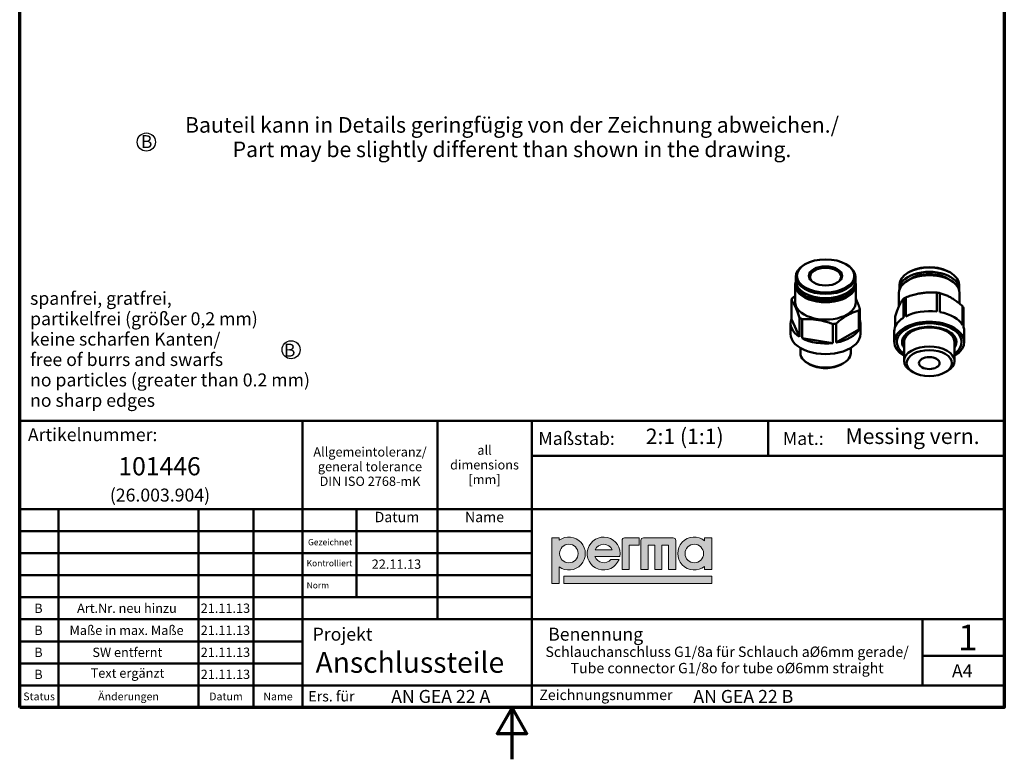
# Model space of a CAD drawing. Units: millimetres. Extents: x 0 to 105, y 0 to 149.
import ezdxf
from ezdxf.enums import TextEntityAlignment as Align

# ---------------------------------------------------------------- set-up
doc = ezdxf.new("R2010")
doc.units = ezdxf.units.MM
doc.header["$LTSCALE"] = 0.5
for name, color, linetype, lineweight in [('Rahmen (ISO)', 7, 'Continuous', 70), ('Schraffur (ISO)', 7, 'Continuous', 18), ('Sichtbar (ISO)', 7, 'Continuous', 50), ('Skizziergeometrie (ISO)', 7, 'Continuous', 25), ('Symbol (ISO)', 7, 'Continuous', 25), ('Titel (ISO)', 7, 'Continuous', 50)]:
    doc.layers.add(name, color=color, linetype=linetype, lineweight=lineweight)
doc.styles.add('Notiztext (DIN)', font='arial.ttf')
doc.styles.add('Textstil100', font='txt')
doc.styles.add('Textstil101', font='txt')
doc.styles.add('Textstil102', font='arial.ttf')
doc.styles.add('Textstil103', font='txt')
doc.styles.add('Textstil89', font='txt')
doc.styles.add('Textstil90', font='txt')
doc.styles.add('Textstil97', font='txt')
doc.styles.add('Textstil98', font='txt')
doc.styles.add('Textstil99', font='txt')

# ---------------------------------------------------------------- blocks, each defined once
blk = doc.blocks.new('Ränder Standardrahmen')
at = {"layer": 'Rahmen (ISO)', "flags": 128}
for points in [[(10, 10), (10, 287.0000076293946), (200, 287.0000076293946), (200, 10), (10, 10)], [(105, 0), (105, 10), (102.1132469177246, 5), (107.8867530822754, 5), (105, 10)]]:
    blk.add_lwpolyline(points, dxfattribs=at)
blk = doc.blocks.new('Schriftfelder perma_schriftfeld')
at = {"layer": 'Schraffur (ISO)', "true_color": 0xd02443}
h = blk.add_hatch(color=242, dxfattribs=at)
edge = h.paths.add_edge_path(flags=0)
edge.add_arc((243.4855390241711, 143.7748975342685), 1.785530546623793, 0, 360)
edge = h.paths.add_edge_path()
edge.add_line((241.6008123360682, 146.8003798493811), (241.6008123360681, 146.3290777908515))
edge.add_arc((243.4855390241711, 143.7748975342685), 3.174276527331191, -126.42357364233231, 126.42357364233229, ccw=False)
edge.add_line((241.6008123360681, 141.2207172776856), (241.6008123360681, 138.0215213284808))
edge.add_line((241.6008123360681, 138.0215213284808), (240.2120663553608, 138.0215213284808))
edge.add_line((240.2120663553608, 138.0215213284808), (240.2120663553608, 146.8003798493811))
edge.add_line((240.2120663553608, 146.8003798493811), (241.6008123360682, 146.8003798493811))
h = blk.add_hatch(color=242, dxfattribs=at)
edge = h.paths.add_edge_path(flags=0)
edge.add_arc((250.2055390241711, 143.7748975342685), 1.78553054662284, 22.88538047613576, 157.1146195238642)
edge.add_line((248.5605571144858, 144.4692705246211), (251.8505209338564, 144.4692705246211))
edge = h.paths.add_edge_path()
edge.add_arc((250.2055390241711, 143.7748975342685), 3.17427652733119, 349.193077125136, 698.9381823983302)
edge.add_line((253.1677523978849, 142.6341419072579), (251.5791459302305, 142.6341419072579))
edge.add_arc((250.2055390241711, 143.7748975342685), 1.78553054662492, 199.4712206344861, 320.29098344691835, ccw=False)
edge.add_line((248.5221246807924, 143.1797206853938), (253.3235184966065, 143.1797206853938))
h = blk.add_hatch(color=242, dxfattribs=at)
edge = h.paths.add_edge_path()
edge.add_arc((254.2483203746534, 146.3043991419856), 0.4959807073954986, 90, 180)
edge.add_line((253.7523396672579, 146.3043991419856), (253.7523396672579, 140.6998171484165))
edge.add_line((253.7523396672579, 140.6998171484165), (255.1410856479653, 140.6998171484165))
edge.add_line((255.1410856479653, 140.6998171484165), (255.1410856479653, 145.4116338686737))
edge.add_line((255.1410856479653, 145.4116338686737), (257.0258123360682, 145.4116338686737))
edge.add_line((257.0258123360682, 145.4116338686737), (257.0258123360682, 146.8003798493811))
edge.add_line((257.0258123360682, 146.8003798493811), (254.2483203746534, 146.8003798493811))
h = blk.add_hatch(color=242, dxfattribs=at)
edge = h.paths.add_edge_path()
edge.add_arc((263.6223557444282, 146.3043991419856), 0.4959807073954986, 0, 90)
edge.add_line((263.6223557444282, 146.8003798493811), (257.8689795386405, 146.8003798493811))
edge.add_arc((257.8689795386405, 146.3043991419856), 0.4959807073954986, 90, 180)
edge.add_line((257.372998831245, 146.3043991419856), (257.372998831245, 140.6998171484165))
edge.add_line((257.372998831245, 140.6998171484165), (258.7617448119524, 140.6998171484165))
edge.add_line((258.7617448119524, 140.6998171484165), (258.7617448119524, 145.4116338686737))
edge.add_line((258.7617448119524, 145.4116338686737), (260.0512946511807, 145.4116338686737))
edge.add_line((260.0512946511807, 145.4116338686737), (260.0512946511807, 140.6998171484165))
edge.add_line((260.0512946511807, 140.6998171484165), (261.4400406318881, 140.6998171484165))
edge.add_line((261.4400406318881, 140.6998171484165), (261.4400406318881, 145.4116338686737))
edge.add_line((261.4400406318881, 145.4116338686737), (262.7295904711163, 145.4116338686737))
edge.add_line((262.7295904711163, 145.4116338686737), (262.7295904711163, 140.6998171484164))
edge.add_line((262.7295904711163, 140.6998171484165), (264.1183364518238, 140.6998171484165))
edge.add_line((264.1183364518238, 140.6998171484165), (264.1183364518237, 146.3043991419856))
h = blk.add_hatch(color=242, dxfattribs=at)
edge = h.paths.add_edge_path(flags=0)
edge.add_arc((267.6893975450714, 143.7748975342685), 1.785530546623792, 0, 360)
edge = h.paths.add_edge_path()
edge.add_arc((267.6893975450714, 143.7748975342685), 3.174276527331188, 51.31781254651136, 308.6821874534886)
edge.add_line((269.6733203746534, 141.2969787143252), (269.6733203746534, 140.6998171484165))
edge.add_line((269.6733203746534, 140.6998171484165), (271.0620663553608, 140.6998171484165))
edge.add_line((271.0620663553608, 140.6998171484165), (271.0620663553608, 146.8003798493811))
edge.add_line((271.0620663553608, 146.8003798493811), (269.6733203746534, 146.8003798493811))
edge.add_line((269.6733203746534, 146.8003798493811), (269.6733203746534, 146.2528163542119))
blk.add_hatch(color=242, dxfattribs=at).paths.add_polyline_path([(242.49357760938, 138.0215213284808), (271.0620663553608, 138.0215213284808), (271.0620663553608, 139.4102673091882), (242.49357760938, 139.4102673091882)])
at = {"layer": 'Skizziergeometrie (ISO)', "color": 242, "lineweight": 9, "true_color": 0xd02443}
for p, q in [((241.6008123360682, 146.8003798493811), (240.2120663553608, 146.8003798493811)), ((240.2120663553608, 146.8003798493811), (240.2120663553608, 138.0215213284808)), ((241.6008123360681, 146.3290777908515), (241.6008123360682, 146.8003798493811)), ((253.7523396672579, 140.6998171484165), (253.7523396672579, 146.3043991419856)), ((254.2483203746534, 146.8003798493811), (257.0258123360682, 146.8003798493811)), ((257.0258123360682, 146.8003798493811), (257.0258123360682, 145.4116338686737)), ((257.372998831245, 146.3043991419856), (257.372998831245, 140.6998171484165)), ((257.8689795386405, 146.8003798493811), (263.6223557444282, 146.8003798493811)), ((264.1183364518237, 146.3043991419856), (264.1183364518238, 140.6998171484165)), ((269.6733203746534, 146.2528163542119), (269.6733203746534, 146.8003798493811)), ((269.6733203746534, 146.8003798493811), (271.0620663553608, 146.8003798493811)), ((271.0620663553608, 146.8003798493811), (271.0620663553608, 140.6998171484165)), ((248.5605571144858, 144.4692705246211), (251.8505209338564, 144.4692705246211)), ((255.1410856479653, 145.4116338686737), (255.1410856479653, 140.6998171484165)), ((257.0258123360682, 145.4116338686737), (255.1410856479653, 145.4116338686737)), ((258.7617448119524, 140.6998171484165), (258.7617448119524, 145.4116338686737)), ((258.7617448119524, 145.4116338686737), (260.0512946511807, 145.4116338686737)), ((260.0512946511807, 140.6998171484165), (260.0512946511807, 145.4116338686737)), ((261.4400406318881, 145.4116338686737), (262.7295904711163, 145.4116338686737)), ((261.4400406318881, 145.4116338686737), (261.4400406318881, 140.6998171484165)), ((262.7295904711163, 145.4116338686737), (262.7295904711163, 140.6998171484165)), ((248.5221246807924, 143.1797206853938), (253.3235184966065, 143.1797206853938)), ((251.5791459302305, 142.6341419072579), (253.1677523978849, 142.6341419072579)), ((241.6008123360681, 138.0215213284808), (241.6008123360681, 141.2207172776856)), ((255.1410856479653, 140.6998171484165), (253.7523396672579, 140.6998171484165)), ((257.372998831245, 140.6998171484165), (258.7617448119524, 140.6998171484165)), ((260.0512946511807, 140.6998171484165), (261.4400406318881, 140.6998171484165)), ((262.7295904711163, 140.6998171484165), (264.1183364518238, 140.6998171484165)), ((269.6733203746534, 140.6998171484165), (269.6733203746534, 141.2969787143252)), ((271.0620663553608, 140.6998171484165), (269.6733203746534, 140.6998171484165)), ((242.49357760938, 139.4102673091882), (242.49357760938, 138.0215213284808)), ((242.49357760938, 139.4102673091882), (271.0620663553608, 139.4102673091882)), ((271.0620663553608, 139.4102673091882), (271.0620663553608, 138.0215213284808)), ((240.2120663553608, 138.0215213284808), (241.6008123360681, 138.0215213284808)), ((242.49357760938, 138.0215213284808), (271.0620663553608, 138.0215213284808))]:
    blk.add_line(p, q, dxfattribs=at)
for centre, radius in [((243.4855390241711, 143.7748975342685), 1.785530546623793), ((267.6893975450714, 143.7748975342685), 1.785530546623792)]:
    blk.add_circle(centre, radius, dxfattribs=at)
for centre, radius, start, end in [((243.4855390241711, 143.7748975342685), 3.17427652733119, 233.5764263576676, 126.4235736423323), ((250.2055390241711, 143.7748975342685), 3.17427652733119, 349.1930771251181, 338.9381823983282), ((250.2055390241711, 143.7748975342685), 3.17427652733119, 349.1930771251363, 338.9381823983304), ((254.2483203746534, 146.3043991419856), 0.4959807073954986, 90, 180), ((257.8689795386405, 146.3043991419856), 0.4959807073954986, 90, 180), ((263.6223557444282, 146.3043991419856), 0.4959807073954986, 0, 90), ((267.6893975450714, 143.7748975342685), 3.17427652733119, 51.31781254651136, 308.6821874534886), ((250.2055390241711, 143.7748975342685), 1.78553054662284, 22.88538047613576, 157.1146195238642), ((250.2055390241711, 143.7748975342685), 1.78553054662492, 199.471220634486, 320.2909834469179)]:
    blk.add_arc(centre, radius, start, end, dxfattribs=at)
at = {"layer": 'Titel (ISO)'}
for p, q in [((327.5127883584023, 169.3382056155221), (137.5127883584022, 169.3382056155221)), ((137.5127883584022, 169.3382056155221), (137.5127883584022, 114.0882056155221)), ((192.1127883584023, 114.0882056155221), (192.1127883584023, 169.3382056155221)), ((218.1127883584023, 152.3382056155222), (218.1127883584023, 169.3382056155221)), ((218.1127883584023, 169.3382056155221), (236.3127883584021, 169.3382056155221)), ((236.3127883584021, 114.0882056155221), (236.3127883584021, 169.3382056155221)), ((236.3127883584021, 169.3382056155221), (236.3127883584021, 162.5882056155222)), ((281.9127883584023, 169.3382056155221), (281.9127883584023, 162.5882056155222)), ((327.5127883584023, 114.0882056155221), (327.5127883584023, 169.3382056155221)), ((236.3127883584021, 162.5882056155222), (327.5127883584023, 162.5882056155222)), ((137.5127883584022, 152.3382056155222), (327.5127883584023, 152.3382056155222)), ((137.5127883584022, 152.3382056155222), (145.0127883584023, 152.3382056155222)), ((137.5127883584022, 152.3382056155222), (137.5127883584022, 148.0882056155222)), ((145.0127883584023, 114.0882056155222), (145.0127883584023, 152.3382056155222)), ((145.0127883584023, 152.3382056155222), (172.0127883584021, 152.3382056155222)), ((172.0127883584021, 114.0882056155221), (172.0127883584021, 152.3382056155222)), ((172.0127883584021, 152.3382056155222), (182.6127883584021, 152.3382056155222)), ((182.6127883584021, 114.0882056155221), (182.6127883584021, 152.3382056155222)), ((182.6127883584021, 152.3382056155222), (182.6127883584021, 148.0882056155222)), ((202.5127883584021, 135.3382056155222), (202.5127883584021, 152.3382056155222)), ((202.5127883584021, 152.3382056155222), (202.5127883584022, 149.0882056155222)), ((218.1127883584023, 131.0882056155222), (218.1127883584023, 152.3382056155222)), ((202.5127883584022, 149.0882056155222), (202.5127883584022, 145.4048899025636)), ((137.5127883584022, 148.0882056155222), (192.1127883584023, 148.0882056155222)), ((137.5127883584022, 148.0882056155222), (137.5127883584022, 143.8382056155222)), ((192.1127883584023, 148.0882056155222), (182.6127883584021, 148.0882056155222)), ((192.1127883584023, 148.0882056155222), (236.3127883584021, 148.0882056155222)), ((192.1127883584023, 148.0882056155222), (202.5127883584021, 148.0882056155222)), ((192.1127883584023, 148.0882056155222), (192.1127883584023, 143.8382056155222)), ((137.5127883584022, 143.8382056155222), (192.1127883584023, 143.8382056155222)), ((137.5127883584022, 143.8382056155222), (137.5127883584022, 139.5882056155222)), ((192.1127883584023, 143.8382056155222), (236.3127883584021, 143.8382056155222)), ((202.5127883584021, 143.8382056155222), (202.5127883584021, 139.5882056155222)), ((202.5127883584022, 142.8382056155222), (202.5127883584022, 140.5882056155222)), ((137.5127883584022, 139.5882056155222), (192.1127883584023, 139.5882056155222)), ((137.5127883584022, 139.5882056155222), (137.5127883584022, 135.3382056155222)), ((192.1127883584023, 139.5882056155222), (236.3127883584021, 139.5882056155222)), ((137.5127883584022, 135.3382056155222), (192.1127883584023, 135.3382056155222)), ((137.5127883584022, 135.3382056155222), (137.5127883584022, 131.0882056155222)), ((192.1127883584023, 135.3382056155222), (236.3127883584021, 135.3382056155222)), ((137.5127883584022, 131.0882056155222), (192.1127883584023, 131.0882056155222)), ((137.5127883584022, 131.0882056155222), (137.5127883584022, 126.8382056155221)), ((192.1127883584023, 131.0882056155222), (327.5127883584023, 131.0882056155222)), ((236.3127883584021, 131.0882056155222), (236.3127883584021, 118.3382056155221)), ((311.7127883584024, 118.3382056155221), (311.7127883584024, 131.0882056155222)), ((137.5127883584022, 126.8382056155221), (192.1127883584023, 126.8382056155221)), ((137.5127883584022, 126.8382056155221), (137.5127883584022, 122.5882056155221)), ((311.7127883584021, 124.0197845628906), (327.5127883584021, 124.0197845628906)), ((192.1127883584023, 122.5882056155221), (137.5127883584022, 122.5882056155221)), ((137.5127883584022, 122.5882056155221), (137.5127883584022, 118.3382056155221)), ((137.5127883584022, 118.3382056155221), (192.1127883584023, 118.3382056155221)), ((137.5127883584022, 118.3382056155221), (137.5127883584022, 114.0882056155221)), ((192.1127883584023, 118.3382056155221), (236.3127883584021, 118.3382056155221)), ((192.1127883584023, 118.3382056155221), (192.1127883584023, 114.0882056155221)), ((236.3127883584021, 118.3382056155221), (327.5127883584023, 118.3382056155221)), ((236.3127883584021, 118.3382056155221), (311.7127883584024, 118.3382056155221)), ((137.5127883584022, 114.0882056155221), (327.5127883584023, 114.0882056155221))]:
    blk.add_line(p, q, dxfattribs=at)
at = {"layer": 'Titel (ISO)', "style": 'Textstil98'}
for s, p in [('Datum', (210.3127883584022, 149.193973916073)), ('Name', (227.2127883584022, 149.193973916073))]:
    blk.add_text(s, height=2.000000029802321, dxfattribs=at).set_placement(p, align=Align.BOTTOM_CENTER)
at = {"layer": 'Titel (ISO)'}
for s, height, style, p in [('Gezeichnet', 1.199999973177909, 'Textstil101', (197.4009005182066, 145.9632056155222)), ('Projekt', 2.5, 'Textstil90', (199.8139573292884, 128.2173826906517)), ('Benennung', 2.5, 'Textstil90', (248.6611714811056, 128.2173826906516)), ('Status', 1.500000059604644, 'Textstil103', (141.2627883584022, 116.2132056155221)), ('Änderungen', 1.500000059604644, 'Textstil103', (158.5127883584023, 116.2132056155221)), ('Datum', 1.500000059604644, 'Textstil103', (177.3127883584022, 116.2132056155221)), ('Name', 1.500000059604644, 'Textstil103', (187.3627883584022, 116.2132056155221))]:
    blk.add_text(s, height=height, dxfattribs=dict(at, style=style)).set_placement(p, align=Align.MIDDLE_CENTER)
at = {"layer": 'Titel (ISO)', "style": 'Textstil101'}
for s, p in [('Kontrolliert', (192.8708276292089, 140.9305815681942)), ('Norm', (192.8851600792527, 136.6674314678004))]:
    blk.add_text(s, height=1.199999973177909, dxfattribs=at).set_placement(p, align=Align.BOTTOM_LEFT)
at = {"layer": 'Titel (ISO)', "color": 1, "true_color": 0xff0000, "line_spacing_factor": 0.9442214965820312, "style": 'Notiztext (DIN)'}
for s, insert, char_height, width, attachment_point in [('\\fArial|b1|i0;\\H3.0000;Bauteil kann in Details geringfügig von der Zeichnung abweichen./\\P\\fArial|b1|i1;\\H3.0000;Part may be slightly different than shown in the drawing.', (232.5127883584023, 227.9419352211969), 3.000000119209288, 132.5099182128906, 2), ('\\fArial|b1|i0;\\H2.5000;spanfrei, gratfrei, \\Ppartikelfrei (größer 0,2 mm)\\Pkeine scharfen Kanten/\\P\\fArial|b1|i1;\\H2.5000;free of burrs and swarfs\\Pno particles (greater than 0.2 mm)\\Pno sharp edges', (139.5127883584022, 194.2450045593993), 2.5, 56.20807647705078, 1)]:
    blk.add_mtext(s, dxfattribs=dict(at, insert=insert, char_height=char_height, width=width, attachment_point=attachment_point))
at = {"layer": 'Titel (ISO)', "style": 'Notiztext (DIN)'}
for s, insert, char_height, width, attachment_point in [('\\fArial|b1|i0;\\H2.5000;Artikelnummer:', (139.0940728591497, 167.9495696034075), 2.5, 25.80983161926269, 1), ('\\fArial|b1|i0;\\H2.5000;Maßstab:', (244.9733924311281, 165.9632056155222), 2.5, 15.32774329185486, 5), ('\\fArial|b1|i0;\\H2.5000;Mat.:', (288.7221859486278, 165.963205690028), 2.5, 8.898102374642248, 5), ('\\fArial|b1|i0;\\H2.0000;Ers. für', (193.2211565676084, 117.2459800067279), 2.000000029802321, 9.780488014221332, 1), ('\\fArial|b1|i0;\\H2.0000;Zeichnungsnummer', (237.7860525909858, 117.5074129338006), 2.000000029802321, 26.70426845550537, 1)]:
    blk.add_mtext(s, dxfattribs=dict(at, insert=insert, char_height=char_height, width=width, attachment_point=attachment_point))
at = {"layer": 'Titel (ISO)', "char_height": 1.800000071525573, "attachment_point": 5, "line_spacing_factor": 0.9442214965820312, "style": 'Notiztext (DIN)'}
for s, insert, width in [('\\fArial|b1|i0;\\H1.8000;Allgemeintoleranz/\\Pgeneral tolerance\\PDIN ISO 2768-mK', (205.1127883584022, 160.5440745190697), 24.15695313319206), ('\\fArial|b1|i0;\\H1.8000;all\\Pdimensions\\P[mm]', (227.2127883584022, 160.8850043886321), 14.41225028934489)]:
    blk.add_mtext(s, dxfattribs=dict(at, insert=insert, width=width))
at = {"layer": 'Titel (ISO)'}
for tag, p, height, style in [('Maßstab_001', (258.3187040011579, 164.878621664338), 3.000000119209288, 'Textstil99'), ('Material_001', (296.8571742036791, 164.9042014745075), 3.000000119209288, 'Textstil99'), ('Artikelnummer_neu_001', (156.5486342900539, 158.8608864318713), 3.499999940395355, 'Textstil89'), ('Artikelnummer_alt_001', (154.9091389146708, 153.7955725857152), 2.5, 'Textstil90'), ('Kontroll_Datum_001', (205.4413693097347, 140.824869967958), 1.800000071525573, 'Textstil100'), ('Status4_001', (140.3247255598686, 132.3132055745207), 1.800000071525573, 'Textstil100'), ('Änderungen4_001', (148.587054539044, 132.3279395451783), 1.800000071525573, 'Textstil100'), ('Datum4_001', (172.4413693097345, 132.324869967958), 1.800000071525573, 'Textstil100'), ('Status3_001', (140.3247255598685, 128.0632055745207), 1.800000071525573, 'Textstil100'), ('Änderungen3_001', (147.1253218667217, 128.0625916590766), 1.800000071525573, 'Textstil100'), ('Datum3_001', (172.4413693097345, 128.074869967958), 1.800000071525573, 'Textstil100'), ('Blattnummer_001', (318.5706223294316, 125.0802934428787), 5, 'Textstil102'), ('Status2_001', (140.3247255598685, 123.8132055745206), 1.800000071525573, 'Textstil100'), ('Änderungen2_001', (151.5418295713361, 123.8138194899647), 1.800000071525573, 'Textstil100'), ('Datum2_001', (172.4413693097345, 123.8248699679578), 1.800000071525573, 'Textstil100'), ('Projekt_001', (194.5961440228488, 120.770581755849), 4.000000059604643, 'Textstil97'), ('Änderungen1_001', (151.209087400652, 119.8124552448117), 1.800000071525573, 'Textstil100'), ('Blattgröße_001', (317.4151665002902, 119.9107299359875), 2.5, 'Notiztext (DIN)'), ('Status1_001', (140.3247255598686, 119.5632055745206), 1.800000071525573, 'Textstil100'), ('Datum1_001', (172.4413693097345, 119.5748699679578), 1.800000071525573, 'Textstil100'), ('Ers._für_001', (209.200404387416, 114.9632056082461), 2.5, 'Textstil90'), ('Zeichnungsnummer_001', (267.5016718628334, 114.9632056082461), 2.5, 'Textstil90')]:
    blk.add_attdef(tag, p, '', height=height, dxfattribs=dict(at, style=style))
for tag, height, style, p in [('Status8', 1.800000071525573, 'Textstil100', (141.2627883584022, 150.2132056155222)), ('Änderungen8', 1.800000071525573, 'Textstil100', (158.6264137958634, 150.2132056155222)), ('Datum8', 1.800000071525573, 'Textstil100', (177.3127883584022, 150.2132056155222)), ('Name8', 1.800000071525573, 'Textstil100', (187.3627883584022, 150.2132056155222)), ('Status7', 1.800000071525573, 'Textstil100', (141.2627883584022, 145.9632056155222)), ('Änderungen7', 1.800000071525573, 'Textstil100', (158.6264137958634, 145.9632056155222)), ('Datum7', 1.800000071525573, 'Textstil100', (177.3127883584022, 145.9632056155222)), ('Name7', 1.800000071525573, 'Textstil100', (187.3627883584022, 145.9632056155222)), ('Status6', 1.800000071525573, 'Textstil100', (141.2627883584022, 141.7132056155222)), ('Änderungen6', 1.800000071525573, 'Textstil100', (158.6264137958634, 141.7132056155222)), ('Datum6', 1.800000071525573, 'Textstil100', (177.3127883584022, 141.7132056155222)), ('Name6', 1.800000071525573, 'Textstil100', (187.3627883584022, 141.7132056155222)), ('Änderungen5', 1.800000071525573, 'Textstil100', (158.6264137958634, 137.4632056155222)), ('Status5', 1.800000071525573, 'Textstil100', (141.2627883584022, 137.4632056155222)), ('Datum5', 1.800000071525573, 'Textstil100', (177.3127883584022, 137.4632056155222)), ('Name5', 1.800000071525573, 'Textstil100', (187.3627883584022, 137.4632056155222)), ('Benennung', 4.000000059604643, 'Textstil97', (274.0127883584021, 122.7378396410893))]:
    blk.add_attdef(tag, text='', height=height, dxfattribs=dict(at, style=style)).set_placement(p, align=Align.MIDDLE_CENTER)

msp = doc.modelspace()

# ---------------------------------------------------------------- linework, layer by layer
at = {"layer": 'Sichtbar (ISO)'}
for p, q in [((80.78273594021124, 47.74077459896058), (80.71175337136594, 47.69958228203555)), ((84.72226851112627, 47.74077459896058), (84.79325107997158, 47.69958228203555)), ((90.79051112520789, 46.97543767102177), (90.71952855636258, 46.93424535409675)), ((94.73004369612292, 46.97543767102177), (94.80102626496821, 46.93424535409675)), ((79.82750222566877, 45.75674364110742), (79.82750222566877, 44.08077203518021)), ((79.87750222566876, 46.53341340970785), (79.87750222566876, 46.12463984728656)), ((85.62750222566876, 46.53341340970785), (85.62750222566876, 46.12463984728656)), ((85.67750222566877, 45.75674364110742), (85.67750222566877, 44.08077203518021)), ((89.8852774106654, 45.76807648176903), (89.8852774106654, 45.35930291934778)), ((90.75501984078522, 46.21904910020098), (90.68403727193991, 46.17785678327592)), ((94.76553498054558, 46.21904910020098), (94.8365175493909, 46.17785678327593)), ((95.6352774106654, 45.76807648176903), (95.6352774106654, 45.35930291934778)), ((89.8352774106654, 44.99140671316862), (89.8352774106654, 43.66779103133125)), ((93.47730060347052, 43.17073288347867), (93.47730060347052, 45.00219572191364)), ((93.78829427394108, 43.12274603836137), (93.78829427394108, 44.95420887679634)), ((95.68527741066539, 44.99140671316863), (95.68527741066539, 43.94059520920907)), ((79.45454789897197, 42.44981041852912), (79.45454789897197, 44.2812732569641)), ((90.26267677962755, 42.57873734395061), (90.26267677962755, 44.41020018238559)), ((90.49033994724428, 42.70983984290611), (90.49033994724428, 44.5413026813411)), ((85.96712604951178, 41.44490868354581), (85.96712604951178, 43.27637152198079)), ((86.05045655236557, 41.62399802761862), (86.05045655236557, 43.45546086605359)), ((95.9749012345084, 41.86356283466313), (95.9749012345084, 43.69502567309811)), ((96.05823173736219, 41.68447349059031), (96.05823173736219, 43.51593632902529)), ((79.37750222566876, 42.03690422307388), (79.37750222566876, 41.0149703170207)), ((80.25490159463092, 40.72973417425831), (79.45454789897197, 42.44981041852912)), ((80.25490159463092, 40.72973417425831), (80.25490159463092, 42.56119701269331)), ((80.48256476224763, 40.59863167530282), (80.48256476224763, 42.43009451373779)), ((83.46952541847389, 40.13773863473026), (83.46952541847389, 41.96920147316524)), ((83.78051908894443, 40.18572547984756), (83.78051908894443, 42.01718831828253)), ((86.12750222566878, 42.03690422307388), (86.12750222566878, 41.0149703170207)), ((89.4623230839686, 41.68447349059031), (89.4623230839686, 42.69012393811479)), ((85.96712604951178, 41.44490868354581), (83.78051908894443, 40.18572547984756)), ((89.3852774106654, 41.27156729513507), (89.3852774106654, 40.2496333890819)), ((96.1352774106654, 41.27156729513507), (96.1352774106654, 40.2496333890819)), ((83.46952541847389, 40.13773863473026), (80.48256476224763, 40.59863167530282)), ((90.32827741066538, 40.2496333890819), (90.32827741066538, 38.41015235818618)), ((95.19227741066543, 40.2496333890819), (95.19227741066543, 38.41015235818618)), ((80.32050222566878, 39.66740459562224), (80.32050222566878, 39.17548928612499)), ((85.18450222566877, 39.66740459562224), (85.18450222566877, 39.17548928612499)), ((81.20366257346394, 38.08603103381208), (81.02620615135066, 38.18901182612466)), ((84.30134187787357, 38.08603103381208), (84.47879829998683, 38.18901182612465)), ((91.21143775846062, 37.32069410587327), (91.03398133634732, 37.42367489818585)), ((94.3091170628702, 37.32069410587327), (94.4865734849835, 37.42367489818585))]:
    msp.add_line(p, q, dxfattribs=at)
at = {"layer": 'Sichtbar (ISO)', "flags": 128}
for points in [[(79.53787832288162, 44.46036258337691), (79.5504184854533, 44.47140146005724), (79.56291291869437, 44.48236527336147), (79.57536246554176, 44.49325499600082), (79.58776754746397, 44.5040708706828), (79.60012890203086, 44.51481380944172), (79.61244726681225, 44.52548472431188), (79.62472306327665, 44.53608385800079), (79.63695713436105, 44.54661218321969), (79.64915000690098, 44.557070003353), (79.66130220773215, 44.56745859637726), (79.67341447442432, 44.57777789973467), (79.68548743918026, 44.58802925207868), (79.69752152346848, 44.59821289611685), (79.70951735949166, 44.60832919591052), (79.72147568481967, 44.618379063494), (79.73339702628805, 44.62836280225167), (79.74528180536542, 44.63828162948328), (79.75713075962153, 44.64813548263095), (79.76894441589202, 44.65792515237523), (79.78072324832893, 44.66765139905816), (79.79246794181853, 44.67731510437558), (79.80417891782933, 44.68691553644291), (79.81585680856404, 44.6964545212097), (79.8275021408583, 44.7059323620604)], [(93.47730056558935, 45.00219565659892), (93.3393126265017, 45.01064552100401), (93.205064904118, 45.01657717873611), (93.07411770144115, 45.02007342819186), (92.94606261550915, 45.02120029886181), (92.82051790124157, 45.02001192617189), (92.697124362122, 45.01654756891119), (92.57554176771579, 45.01083648595436), (92.4554456926566, 45.00289391653939), (92.33652414489823, 44.99272583375537), (92.21847514227119, 44.980326083324), (92.10100397293726, 44.96567736007256), (91.98382035047727, 44.94875358373739), (91.86663672801726, 44.92951417652686), (91.74916555868334, 44.90791076391232), (91.63111650337272, 44.88388020079116), (91.51219485024728, 44.85734877700154), (91.3920988805552, 44.82822923475011), (91.2705161807819, 44.79641961010829), (91.1471225889787, 44.761804334601), (91.02157787471116, 44.72424905698061), (90.89352294682985, 44.68360390448817), (90.762575744153, 44.63969696785489), (90.62832796908572, 44.59233607033652), (90.49033992463092, 44.54130261865734)], [(95.97490131345256, 43.6950256554381), (95.87388701332242, 43.78293754983856), (95.77561088857286, 43.86617732933595), (95.67975093728136, 43.94508099698757), (95.58600812755763, 44.01994988726214), (95.49410297311256, 44.09105799829544), (95.40377263566211, 44.15865122402428), (95.31476802733157, 44.22295487035396), (95.22685157160421, 44.28417104617349), (95.13979496427008, 44.34248531299616), (95.05337710559601, 44.39806543926339), (94.96738217079039, 44.45106397337819), (94.88159783851843, 44.50162170031589), (94.79581350624647, 44.54986379637822), (94.70981857144086, 44.59590764112991), (94.62340071276678, 44.63985698504582), (94.53634410543263, 44.68180785018599), (94.4484276497053, 44.72184711384594), (94.35942304137475, 44.76005215781376), (94.26909270392429, 44.79649449563446), (94.17718754947926, 44.83123570173725), (94.0834447397555, 44.86433259918791), (93.98758478846399, 44.89583308075046), (93.88930866371449, 44.92578021398208), (93.78829436358428, 44.95420885297515)], [(80.2549015831727, 42.56119693038903), (80.21792773348093, 42.67040058808809), (80.18195629389744, 42.77435506332474), (80.14686914787929, 42.873464135242), (80.11255681898741, 42.96809206024327), (80.07891710111421, 43.05857190541636), (80.04585389944506, 43.14520499303688), (80.01327607142011, 43.22826911451968), (79.98109632037934, 43.30801623998783), (79.94923151166407, 43.3846803662819), (79.9176003545402, 43.45847568724845), (79.88612392903396, 43.52960017931938), (79.8547247376276, 43.59823955491449), (79.82332554622124, 43.66456329963424), (79.791849120715, 43.72873310234209), (79.7602180162747, 43.79089761061885), (79.7283531021923, 43.85119827455352), (79.69617345651866, 43.90976854853899), (79.66359552312656, 43.96673400698303), (79.630532374141, 44.02221617635696), (79.59689265626781, 44.07632911659958), (79.5625803800595, 44.12918513979223), (79.52749323404133, 44.18089102562047), (79.49152163640716, 44.23155282425287), (79.4545478920825, 44.28127316586768)], [(85.67750225779596, 44.43312792922092), (85.69208327613967, 44.40061008509776), (85.7066866323131, 44.36754494724346), (85.72131980738182, 44.33391315032547), (85.73599059851284, 44.2996966069879), (85.75070680287314, 44.26487540392524), (85.76547653373105, 44.22942859256301), (85.78030800972202, 44.19333540823836), (85.79520892264595, 44.1565729550735), (85.8101879126067, 44.11911900839833), (85.82525340897404, 44.08094963894702), (85.84041384111761, 44.04204006609631), (85.8556781652428, 44.00236459718865), (85.87105512682064, 43.96189571361706), (85.88655399815777, 43.92060644662834), (85.90218415692802, 43.87846684489704), (85.91795529690656, 43.83544677694799), (85.93387732260275, 43.79151440671026), (85.94996045462739, 43.74663686660578), (85.96621491359119, 43.70077909716473), (85.98265218451046, 43.65390482537947), (85.9992831201986, 43.60597680553119), (86.01611920567188, 43.55695499324034), (86.03317297961769, 43.50679727735133), (86.05045655925501, 43.4554608185858)], [(90.26267676816937, 44.41020012612565), (90.22570291847758, 44.36047972383395), (90.18973147889407, 44.30981789486311), (90.1546443328759, 44.25811200903488), (90.12033200398405, 44.20525607685754), (90.08669228611085, 44.15114313661493), (90.0536290844417, 44.09566093690258), (90.02105125641675, 44.03869541778163), (89.98887150537598, 43.98012520447307), (89.95700669666068, 43.9198244798615), (89.92537553953684, 43.85765994124628), (89.89389911403057, 43.79349013853843), (89.86249992262422, 43.7271663938187), (89.83110073121792, 43.65852701822357), (89.79962430571163, 43.58740252615263), (89.76799320127132, 43.51360723552454), (89.73612828718898, 43.43694316990736), (89.7039486415153, 43.35719598376232), (89.6713707081232, 43.27413192295643), (89.63830755913764, 43.18749886567434), (89.60466784126444, 43.09701902050124), (89.57035556505615, 43.00239100448464), (89.53526841903793, 42.90328193256738), (89.49929682140377, 42.79932748766919), (89.46232307707913, 42.69012389064699)], [(85.96712612845592, 43.27637140107657), (85.86611182832576, 43.24794276208347), (85.7678357035762, 43.21799562885188), (85.6719757522847, 43.18649514728932), (85.57823294256099, 43.15339824983867), (85.48632778811591, 43.11865704373587), (85.39599745066546, 43.08221470591515), (85.30699284233492, 43.04400966194736), (85.21907638660758, 43.0039703982874), (85.13201977927343, 42.96201953314722), (85.04560192059935, 42.91807018923134), (84.95960698579373, 42.87202634447961), (84.87382265352178, 42.82378424841731), (84.78803832124983, 42.77322652147961), (84.70204338644423, 42.72022798736482), (84.61562552777013, 42.66464786109759), (84.528568920436, 42.60633359427489), (84.44065246470868, 42.54511741845539), (84.35164785637811, 42.48081377212571), (84.26131751892765, 42.41322054639685), (84.1694123644826, 42.34211243536356), (84.07566955475889, 42.26724354508899), (83.97980960346734, 42.18833987743736), (83.88153347871783, 42.10510009793997), (83.78051917858767, 42.01718820353952)], [(83.46952538059276, 41.96920139991575), (83.33153744150505, 42.02023479091804), (83.19728971912134, 42.06759577945174), (83.06634251644451, 42.11150271608504), (82.9382874305125, 42.15214783823902), (82.81274271624495, 42.1897031158594), (82.68934917712534, 42.22431836102827), (82.56776658271914, 42.25612804634695), (82.44767050765994, 42.28524752792149), (82.32874895990162, 42.31177901238802), (82.21069995727458, 42.33580954517074), (82.09322878794059, 42.35741295778526), (81.97604516548063, 42.37665236499581), (81.85886154302067, 42.39357614133097), (81.74139037368668, 42.40822486458241), (81.62334131837608, 42.42062464535222), (81.50441966525062, 42.43079266745936), (81.38432369555856, 42.43873529755122), (81.26274099578524, 42.44444631983117), (81.13934740398207, 42.44791070743032), (81.01380268971452, 42.44909908012021), (80.88574776183319, 42.44797223978872), (80.75480055915638, 42.44447599033295), (80.62055278408911, 42.43854424158553), (80.48256473963427, 42.43009443785734)], [(95.36300114418542, 40.46739540426378), (95.32607060038043, 40.57830729146298), (95.27044044819529, 40.6902749108628), (95.19555903806646, 40.80228540918397), (95.10087472043057, 40.91332568996953), (94.98606159478148, 41.02214095995861), (94.85191580191669, 41.12696044188289), (94.69950363405442, 41.22631774325812), (94.52989885130773, 41.31876356983091), (94.34452950414939, 41.40303319300071), (94.14515889489043, 41.47817660579526), (93.93355242330601, 41.54327393558451), (93.7115355220887, 41.59747300219442), (93.48113487513277, 41.64025092167017), (93.24440635302494, 41.67118407602125), (93.0034123591136, 41.6898572263108), (92.76027856970332, 41.69606627009218), (92.51714404272323, 41.68983494613636), (92.27614383215175, 41.67119767657895), (92.03941678518363, 41.64026464264111), (91.80902915106718, 41.59745402514846), (91.58700713954454, 41.54326343048839), (91.37537748719349, 41.47820169262413), (91.1760356958422, 41.40302617306378), (90.99068299668907, 41.31873541035433), (90.82100900420737, 41.22633777257711), (90.66861641816612, 41.12698034506968), (90.5345465949958, 41.02213383042371), (90.41968062773547, 40.91331103157106), (90.3248300934658, 40.8021186572235), (90.24994494280428, 40.69008129904992), (90.19439992725314, 40.57818961883584), (90.15755367714529, 40.46739540426336)], [(89.67274595979018, 39.99130905517511), (89.71251857095737, 39.86270337807648), (89.76570894744935, 39.73749916368646), (89.83161882135346, 39.61623135960215), (89.90955097842816, 39.49943491200992), (89.99880699271009, 39.38760276484126), (90.0987335880473, 39.2809030355669), (90.20874919061396, 39.17947539196336), (90.32827744225663, 39.08347668817118)], [(95.19227737907472, 39.08347668817159), (95.31180894978168, 39.17947864334998), (95.4218298733879, 39.28091130126118), (95.52175604725659, 39.38761054417998), (95.61100310533315, 39.49941319722417), (95.68893441947084, 39.61617254115826), (95.75484471484337, 39.73745238889158), (95.80803572353798, 39.86268652919783), (95.84780886154076, 39.99130905517564)]]:
    msp.add_lwpolyline(points, dxfattribs=at)
at = {"layer": 'Sichtbar (ISO)'}
for centre, major_axis, ratio, start_param, end_param in [((82.75250222566876, 46.53341340970785), (-2.875, 4e-16), 0.5758617009853121, 5.501639689889968, 10.20632357805899), ((82.75250222566876, 46.53341340970785), (-1.5, 0), 0.5758617009853118, 2.393102142498396, 7.031675818270974), ((92.7602774106654, 44.99140671316863), (-2.924999999999998, -8e-16), 0.5758617009853121, 3.141592653589792, 6.283185307179585), ((92.7602774106654, 45.35930291934778), (2.875, 8e-16), 0.5758617009853122, 6.251018021779691, 9.456945246169274), ((92.7602774106654, 45.76807648176903), (-2.875, -1e-15), 0.5758617009853121, 3.141592653589792, 6.283185307179584), ((92.7602774106654, 45.07316142565286), (-2.824999999999997, -1.692e-13), 0.5758617009853122, 3.923138270879156, 5.501639689889731), ((92.7602774106654, 45.35930291934778), (-2.499999999999999, -1.495e-13), 0.5758617009853122, 3.781598796798185, 5.643179163970542), ((92.7602774106654, 45.8498311942533), (-2.774999999999999, -1.667e-13), 0.5758617009853121, 3.923138270879156, 5.501639689889718), ((82.75250222566876, 45.75674364110742), (-2.924999999999998, 3e-16), 0.5758617009853118, 6.095279045509638, 9.61268422243932), ((82.75250222566876, 46.12463984728656), (2.875000000000001, -6e-16), 0.5758617009853119, 3.141592674663218, 6.283185307179588), ((82.75250222566876, 45.83849835359168), (2.825, -3e-16), 0.5758617009853119, 3.155163283471726, 6.269614677297651), ((82.75250222566876, 45.83849835359168), (-2.5, 1.486e-13), 0.5758617009853118, 0.7922188593269919, 2.349373794263279), ((92.76027741066528, 43.10303013356985), (-3.375000000000365, -1.4e-15), 0.5758617009853121, 4.402873066647808, 4.498306118523563), ((82.75250222566883, 43.86836706150885), (-3.375000000000075, 1e-16), 0.5758617009853119, 5.973669393442406, 6.069102445318169), ((82.75250222566876, 44.08077203518021), (2.924999999999999, -6e-16), 0.5758617009853121, 3.141592653589794, 6.283185307179588), ((92.76027741066535, 43.10303013357008), (-3.374999999999918, -1.1e-15), 0.5758617009853121, 5.450070617844398, 5.54550366972017), ((82.75250222566869, 43.86836706150885), (3.375000000000075, -2e-16), 0.5758617009853119, 5.973669393442406, 6.069102445318169), ((92.7602774106654, 41.27156729513507), (-3.375, -8e-16), 0.5758617009853121, 4.498306118523571, 5.450070617844402), ((92.7602774106654, 41.27156729513507), (3.374999999999998, 1.5e-15), 0.5758617009853121, 0.3095159137371815, 1.261280413058012), ((92.76027741066532, 43.10303013357002), (3.375000000000073, 1e-15), 0.5758617009853119, 0.2140828618614148, 0.3095159137371753), ((82.75250222566876, 42.03690422307388), (-3.375000000000001, -3e-16), 0.5758617009853118, 6.069102445318168, 7.020866944639), ((82.7525022256687, 43.86836706150882), (-3.37499999999992, 4e-16), 0.5758617009853121, 0.737681637459412, 0.8331146893351828), ((82.75250222566866, 43.86836706150904), (-3.375000000000365, 1e-16), 0.5758617009853119, 1.784879188656022, 1.880312240531776), ((82.75250222566874, 42.03690422307388), (3.375000000000011, 0), 0.5758617009853119, 6.069102445318169, 6.497268169041), ((92.7602774106654, 40.2496333890819), (3.374999999999998, 1.2e-15), 0.5758617009853121, 5.517045589742585, 10.19091767820637), ((92.7602774106654, 41.27156729513507), (-3.375, -7e-16), 0.5758617009853121, 5.545503669720168, 6.283185307179585), ((92.7602774106654, 40.2496333890819), (-3.119948974278318, -1e-15), 0.5758617009853121, 2.997312166188921, 6.427465794580458), ((82.75250222566876, 41.0149703170207), (3.375, -6e-16), 0.5758617009853119, 3.141592653589792, 6.283185307179588), ((82.75250222566876, 42.03690422307388), (3.374999999999998, 2e-16), 0.5758617009853121, 5.021904894121576, 5.973669393442406), ((92.7602774106654, 40.2496333890819), (2.431999999999999, 5e-16), 0.5758617009853121, 0, 3.141592653589792), ((92.7602774106654, 41.27156729513507), (3.374999999999993, 0), 0.5758617009853121, 8e-16, 0.2140828618614172), ((82.75250222566876, 42.03690422307388), (-3.375, -2e-16), 0.5758617009853121, 0.8331146893351791, 1.784879188656013), ((92.7602774106654, 38.41015235818618), (2.431999999999999, 8e-16), 0.5758617009853121, 5.501639689889972, 10.20632357805898), ((92.7602774106654, 40.2496333890819), (-2.630051025721681, -7e-16), 0.5758617009853121, 6.138904819778715, 6.673742997941745), ((92.7602774106654, 40.2496333890819), (2.63005102572168, 8e-16), 0.5758617009853123, 5.892627616417423, 6.427465794580456), ((82.75250222566876, 39.17548928612499), (2.431999999999999, 0), 0.5758617009853121, 3.141592653589792, 6.283185307179585), ((82.75250222566876, 38.97110250491437), (2.182, 1.302e-13), 0.5758617009853119, 3.923138270879151, 5.501639689889729)]:
    msp.add_ellipse(centre, major_axis=major_axis, ratio=ratio, start_param=start_param, end_param=end_param, dxfattribs=at)
for centre, major_axis, ratio in [((82.75250222566876, 46.6151681221921), (2.774999999999999, 0), 0.5758617009853118), ((82.75250222566876, 46.6151681221921), (1.6, 9.53e-14), 0.5758617009853118), ((92.7602774106654, 38.20576557697555), (2.181999999999999, -1.292e-13), 0.5758617009853122), ((92.7602774106654, 38.20576557697555), (0.9999999999999998, 3e-16), 0.5758617009853121)]:
    msp.add_ellipse(centre, major_axis=major_axis, ratio=ratio, dxfattribs=at)
at = {"layer": 'Skizziergeometrie (ISO)'}
for centre, radius in [((17.21667940604994, 59.5236477662558), 0.8749999999999984), ((31.18641548874305, 39.49430973274842), 0.8750000000000007)]:
    msp.add_circle(centre, radius, dxfattribs=at)

# ---------------------------------------------------------------- block references
at = {"xscale": 0.5, "yscale": 0.5, "zscale": 0.5}
msp.add_blockref('Ränder Standardrahmen', (0, 0), dxfattribs=at)
msp.add_blockref('Schriftfelder perma_schriftfeld', (-63.75639417920115, -52.04410280776108), dxfattribs=at).add_auto_attribs({'Blattgröße_001': 'A4', 'Blattnummer_001': '1', 'Status1_001': 'B', 'Änderungen1_001': 'Text ergänzt', 'Datum1_001': '21.11.13', 'Status2_001': 'B', 'Änderungen2_001': 'SW entfernt', 'Datum2_001': '21.11.13', 'Status3_001': 'B', 'Änderungen3_001': 'Maße in max. Maße', 'Datum3_001': '21.11.13', 'Status4_001': 'B', 'Änderungen4_001': 'Art.Nr. neu hinzu', 'Datum4_001': '21.11.13', 'Artikelnummer_neu_001': '101446', 'Artikelnummer_alt_001': '(26.003.904)', 'Material_001': 'Messing vern.', 'Maßstab_001': '2:1 (1:1)', 'Zeichnungsnummer_001': 'AN GEA 22 B', 'Ers._für_001': 'AN GEA 22 A', 'Projekt_001': 'Anschlussteile', 'Kontroll_Datum_001': '22.11.13'})

# ---------------------------------------------------------------- texts
at = {"layer": 'Symbol (ISO)', "color": 1, "true_color": 0xff0000, "char_height": 1.25, "attachment_point": 1, "style": 'Notiztext (DIN)'}
for insert in [(16.68327825260957, 60.18753103241071), (30.48421690756736, 40.0775907417197)]:
    msp.add_mtext('{\\fArial|b1|i0;\\H1.2500;B}', dxfattribs=dict(at, insert=insert))
at = {"layer": 'Symbol (ISO)', "insert": (73.25451071422188, 10.87025408177377), "char_height": 1.00000001490116, "width": 36.95960283279419, "attachment_point": 2, "line_spacing_factor": 0.9442214369773863, "style": 'Notiztext (DIN)'}
msp.add_mtext('{\\fArial|b1|i0;\\H1.0000;Schlauchanschluss G1/8a für Schlauch aØ6mm gerade/\\P\\fArial|b1|i1;\\H1.0000;Tube connector G1/8o for tube oØ6mm straight }', dxfattribs=at)

doc.saveas('drawing.dxf')
